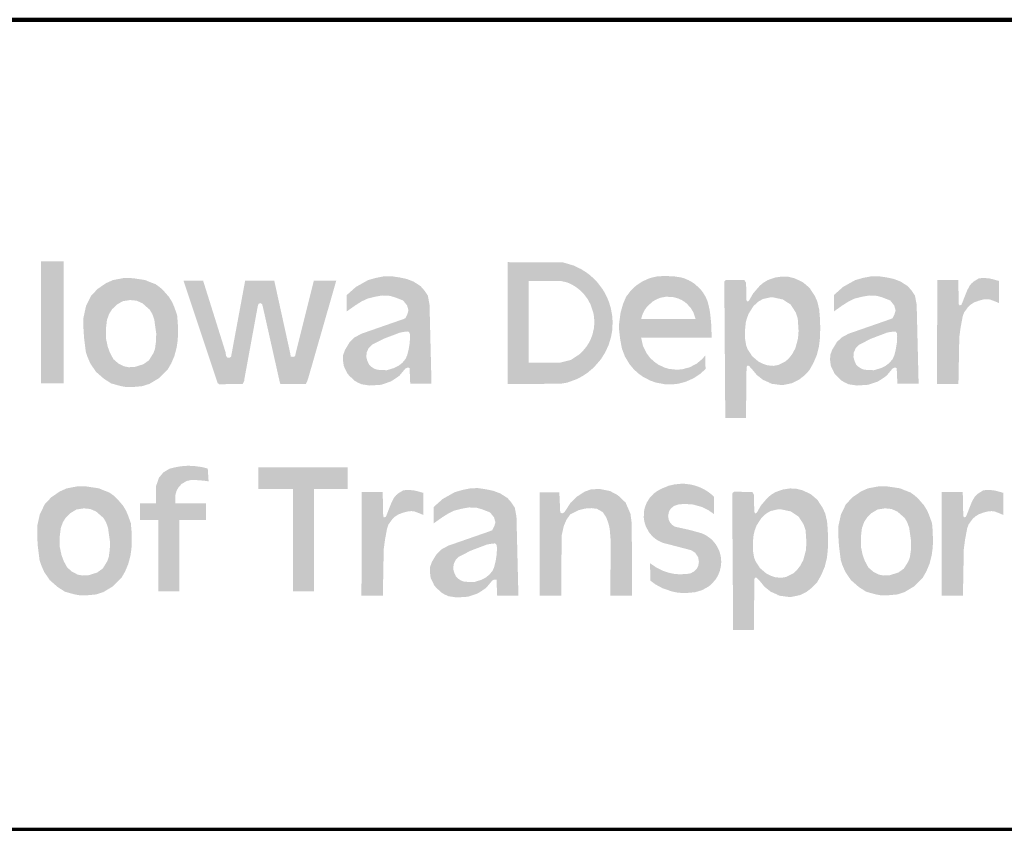
# Model space of a CAD drawing. Extents: x -2137147 to -2134012, y -2138499 to -2136489.
# Drawn here: x -2134410 to -2134299, y -2138151 to -2138059 of the extents above; entities that cross this region are included whole.
import ezdxf

# ---------------------------------------------------------------- set-up
doc = ezdxf.new("R2010")
doc.units = 0
doc.header["$MEASUREMENT"] = 0
doc.layers.add('Level 5', color=7, linetype='Continuous', lineweight=0)

msp = doc.modelspace()

# ---------------------------------------------------------------- hatches: boundary and pattern name
at = {"layer": 'Level 5', "linetype": 'Continuous', "lineweight": 13}
for points in [[(-2134355.03116, -2138100.47074), (-2134349.091, -2138100.43239), (-2134348.33298, -2138100.31351), (-2134347.21705, -2138099.90446), (-2134346.59453, -2138099.57339), (-2134346.0078, -2138099.18095), (-2134345.29324, -2138098.56994), (-2134344.52499, -2138097.67898), (-2134344.02519, -2138096.88261), (-2134343.63787, -2138096.02489), (-2134343.36815, -2138095.1237), (-2134343.248, -2138094.42832), (-2134343.19686, -2138093.48878), (-2134343.24288, -2138092.78445), (-2134343.41289, -2138091.86026), (-2134343.62253, -2138091.18533), (-2134343.79765, -2138090.74944), (-2134344.11722, -2138090.11924), (-2134344.36393, -2138089.71914), (-2134344.9366, -2138088.97263), (-2134345.26, -2138088.63005), (-2134345.78538, -2138088.15837), (-2134346.16119, -2138087.87459), (-2134346.75815, -2138087.49878), (-2134347.60692, -2138087.09356), (-2134348.77655, -2138086.74843), (-2134355.03116, -2138086.71647), (-2134355.03116, -2138100.47074), (-2134352.67913, -2138098.05479), (-2134352.66634, -2138088.82946), (-2134349.656, -2138088.83841), (-2134348.98363, -2138088.85247), (-2134348.32787, -2138089.00075), (-2134347.82295, -2138089.22829), (-2134347.34871, -2138089.51334), (-2134346.91026, -2138089.85081), (-2134346.42196, -2138090.34039), (-2134346.00907, -2138090.89516), (-2134345.68056, -2138091.50234), (-2134345.37505, -2138092.42014), (-2134345.28557, -2138092.96725), (-2134345.26256, -2138093.65752), (-2134345.31753, -2138094.20845), (-2134345.47348, -2138094.88211), (-2134345.66777, -2138095.39981), (-2134345.85185, -2138095.77179), (-2134346.14585, -2138096.24092), (-2134346.58686, -2138096.77268), (-2134346.99079, -2138097.14977), (-2134347.91754, -2138097.75184), (-2134349.20477, -2138098.07397), (-2134352.67913, -2138098.05479)], [(-2134370.58652, -2138100.63436), (-2134369.29801, -2138100.54999), (-2134368.22426, -2138100.18057), (-2134367.71806, -2138099.86355), (-2134367.24766, -2138099.5312), (-2134366.58934, -2138098.73995), (-2134366.35542, -2138098.61851), (-2134366.10104, -2138098.64536), (-2134366.02434, -2138100.44134), (-2134363.62757, -2138100.44134), (-2134363.84872, -2138091.5164), (-2134364.0379, -2138090.49889), (-2134364.438, -2138089.90066), (-2134364.86495, -2138089.41364), (-2134365.66771, -2138088.90105), (-2134366.43978, -2138088.60832), (-2134367.22209, -2138088.43959), (-2134368.20125, -2138088.2977), (-2134368.981, -2138088.31432), (-2134369.92693, -2138088.49967), (-2134370.78976, -2138088.74765), (-2134372.15624, -2138089.51334), (-2134373.18781, -2138090.42987), (-2134373.18781, -2138092.27442), (-2134372.19331, -2138091.5752), (-2134371.50688, -2138091.14442), (-2134370.85496, -2138090.82997), (-2134369.93971, -2138090.60499), (-2134369.20214, -2138090.47716), (-2134368.33036, -2138090.51807), (-2134367.75897, -2138090.67913), (-2134366.83477, -2138091.03577), (-2134366.37715, -2138091.60205), (-2134366.22503, -2138092.16065), (-2134366.34391, -2138092.57482), (-2134366.57656, -2138093.04139), (-2134366.84116, -2138093.15771), (-2134366.84244, -2138094.60089), (-2134366.63408, -2138094.57149), (-2134366.27744, -2138094.53697), (-2134366.16368, -2138094.6175), (-2134366.07675, -2138094.73383), (-2134366.04735, -2138095.09686), (-2134366.08442, -2138095.81781), (-2134366.2033, -2138096.56304), (-2134366.3682, -2138097.21496), (-2134366.54972, -2138097.63296), (-2134366.92936, -2138098.08547), (-2134367.34736, -2138098.41143), (-2134367.84206, -2138098.65814), (-2134368.6691, -2138098.90996), (-2134369.74413, -2138098.85627), (-2134370.11611, -2138098.71566), (-2134370.4523, -2138098.49196), (-2134370.67727, -2138098.26315), (-2134370.87796, -2138097.80553), (-2134370.97895, -2138097.4131), (-2134370.93549, -2138096.89028), (-2134370.7169, -2138096.41604), (-2134370.3347, -2138096.03), (-2134368.98739, -2138095.3474), (-2134367.19397, -2138094.66863), (-2134366.84244, -2138094.60089), (-2134366.84116, -2138093.15771), (-2134371.52477, -2138094.78751), (-2134372.3058, -2138095.20807), (-2134372.84396, -2138095.72705), (-2134373.377, -2138096.60267), (-2134373.5943, -2138097.19579), (-2134373.61348, -2138097.75312), (-2134373.52783, -2138098.41654), (-2134373.13157, -2138099.25254), (-2134372.93471, -2138099.49413), (-2134372.31219, -2138100.0847), (-2134371.98112, -2138100.28027), (-2134371.49921, -2138100.49886)], [(-2134336.50764, -2138100.51036), (-2134335.78285, -2138100.43111), (-2134334.98649, -2138100.21892), (-2134334.08019, -2138099.82393), (-2134333.34901, -2138099.33946), (-2134332.72266, -2138098.78341), (-2134332.72777, -2138097.22263), (-2134333.12404, -2138097.67642), (-2134333.71077, -2138098.15961), (-2134334.49435, -2138098.57249), (-2134335.34952, -2138098.80386), (-2134335.98099, -2138098.85244), (-2134336.86172, -2138098.75273), (-2134337.34747, -2138098.60956), (-2134338.0339, -2138098.2836), (-2134338.5516, -2138097.91802), (-2134339.00539, -2138097.47573), (-2134339.38376, -2138096.96826), (-2134339.77108, -2138096.17189), (-2134339.98327, -2138095.24897), (-2134332.04517, -2138095.24897), (-2134333.83859, -2138093.13726), (-2134339.98327, -2138093.13726), (-2134339.86312, -2138092.69625), (-2134339.63175, -2138092.18878), (-2134339.31346, -2138091.73115), (-2134338.65131, -2138091.13548), (-2134338.16173, -2138090.86704), (-2134337.74118, -2138090.71876), (-2134337.19152, -2138090.61905), (-2134336.41305, -2138090.64717), (-2134335.76752, -2138090.82358), (-2134335.36486, -2138091.01532), (-2134335.08236, -2138091.19683), (-2134334.82159, -2138091.40647), (-2134334.37419, -2138091.90372), (-2134334.08914, -2138092.38307), (-2134333.83859, -2138093.13726), (-2134332.04517, -2138095.24897), (-2134332.04261, -2138094.71593), (-2134332.08224, -2138093.66007), (-2134332.18578, -2138092.60294), (-2134332.2612, -2138092.07757), (-2134332.48106, -2138091.15721), (-2134332.68942, -2138090.67146), (-2134332.95658, -2138090.21512), (-2134333.19306, -2138089.89682), (-2134333.45639, -2138089.60154), (-2134333.95364, -2138089.16693), (-2134334.28088, -2138088.94451), (-2134334.62857, -2138088.75277), (-2134335.11559, -2138088.54824), (-2134335.49524, -2138088.43575), (-2134336.27883, -2138088.31815), (-2134337.4101, -2138088.27597), (-2134338.21414, -2138088.33349), (-2134338.8047, -2138088.46388), (-2134339.18691, -2138088.58915), (-2134339.9168, -2138088.93172), (-2134340.57895, -2138089.38807), (-2134341.15929, -2138089.94796), (-2134341.67827, -2138090.61777), (-2134342.02852, -2138091.45121), (-2134342.30079, -2138092.40353), (-2134342.46441, -2138093.62812), (-2134342.46569, -2138094.3708), (-2134342.35576, -2138095.35379), (-2134342.15123, -2138096.46845), (-2134341.79843, -2138097.3837), (-2134341.26922, -2138098.25548), (-2134340.79242, -2138098.82048), (-2134340.30157, -2138099.26788), (-2134339.80559, -2138099.63091), (-2134338.9581, -2138100.07575), (-2134338.30362, -2138100.30584), (-2134337.2631, -2138100.49758)], [(-2134330.602, -2138088.92661), (-2134330.51763, -2138088.80262), (-2134330.38341, -2138088.71314), (-2134328.49284, -2138088.72209), (-2134328.31388, -2138088.75021), (-2134328.14387, -2138089.06083), (-2134328.11958, -2138090.46054), (-2134328.11958, -2138090.98592), (-2134327.97002, -2138091.17127), (-2134327.84475, -2138091.07667), (-2134327.76294, -2138090.96802), (-2134327.36284, -2138090.26241), (-2134326.60738, -2138089.38296), (-2134326.20089, -2138089.04421), (-2134325.71003, -2138088.74254), (-2134324.86381, -2138088.45237), (-2134324.07383, -2138088.33605), (-2134323.38101, -2138088.36033), (-2134322.67028, -2138088.54313), (-2134321.77421, -2138088.95857), (-2134321.39968, -2138089.2628), (-2134320.9804, -2138089.62966), (-2134320.38089, -2138090.55002), (-2134320.10222, -2138091.18533), (-2134319.90026, -2138092.05711), (-2134319.82739, -2138092.92634), (-2134319.77754, -2138094.12664), (-2134319.81972, -2138095.32311), (-2134319.92199, -2138096.20257), (-2134320.15591, -2138097.16255), (-2134320.55473, -2138098.09953), (-2134321.01364, -2138098.91763), (-2134321.59014, -2138099.52098), (-2134322.19604, -2138099.98883), (-2134322.93489, -2138100.36208), (-2134323.57147, -2138100.50014), (-2134324.06361, -2138100.59345), (-2134325.20894, -2138100.44645), (-2134325.48122, -2138100.34546), (-2134325.48122, -2138100.36975), (-2134325.20894, -2138100.44645), (-2134326.2648, -2138099.97732), (-2134326.94484, -2138099.43533), (-2134327.45615, -2138098.81792), (-2134327.81919, -2138098.42038), (-2134327.99175, -2138098.39481), (-2134328.09402, -2138098.53798), (-2134327.4651, -2138097.32234), (-2134326.76844, -2138097.91929), (-2134326.25841, -2138098.1839), (-2134325.74326, -2138098.35391), (-2134325.06705, -2138098.41782), (-2134324.49183, -2138098.31556), (-2134323.68907, -2138097.90012), (-2134323.29536, -2138097.54348), (-2134322.89143, -2138097.01427), (-2134322.57569, -2138096.39303), (-2134322.29319, -2138095.33845), (-2134322.22416, -2138094.46922), (-2134322.31876, -2138093.05161), (-2134322.53862, -2138092.39841), (-2134323.11385, -2138091.50618), (-2134323.99074, -2138090.92967), (-2134325.02998, -2138090.7047), (-2134325.41091, -2138090.68808), (-2134326.2533, -2138090.87726), (-2134326.77355, -2138091.17255), (-2134327.31043, -2138091.67107), (-2134327.84986, -2138092.51729), (-2134328.0595, -2138093.06567), (-2134328.1771, -2138093.53097), (-2134328.26786, -2138094.37974), (-2134328.26403, -2138095.33078), (-2134328.12981, -2138096.12331), (-2134327.96491, -2138096.55282), (-2134327.43954, -2138097.35813), (-2134328.09402, -2138098.53798), (-2134328.15921, -2138104.30685), (-2134330.49079, -2138104.30685)], [(-2134315.64487, -2138100.63436), (-2134314.35637, -2138100.54999), (-2134313.28134, -2138100.18057), (-2134312.77514, -2138099.86355), (-2134312.30473, -2138099.5312), (-2134311.6477, -2138098.73995), (-2134311.41249, -2138098.61851), (-2134311.15812, -2138098.64536), (-2134311.08142, -2138100.44134), (-2134308.68593, -2138100.44134), (-2134308.90579, -2138091.5164), (-2134309.09498, -2138090.49889), (-2134309.49636, -2138089.90066), (-2134309.92202, -2138089.41364), (-2134310.72606, -2138088.90105), (-2134311.49686, -2138088.60832), (-2134312.27917, -2138088.43959), (-2134313.2596, -2138088.2977), (-2134314.03808, -2138088.31432), (-2134314.98528, -2138088.49967), (-2134315.84812, -2138088.74765), (-2134317.2146, -2138089.51334), (-2134318.24489, -2138090.42987), (-2134318.24489, -2138092.27442), (-2134317.25039, -2138091.5752), (-2134316.56395, -2138091.14442), (-2134315.91203, -2138090.82997), (-2134314.99806, -2138090.60499), (-2134314.25922, -2138090.47716), (-2134313.38871, -2138090.51807), (-2134312.81604, -2138090.67913), (-2134311.89185, -2138091.03577), (-2134311.43422, -2138091.60205), (-2134311.28211, -2138092.16065), (-2134311.40099, -2138092.57482), (-2134311.63364, -2138093.04139), (-2134311.89952, -2138093.15771), (-2134311.89952, -2138094.60089), (-2134311.69244, -2138094.57149), (-2134311.33452, -2138094.53697), (-2134311.22075, -2138094.6175), (-2134311.13511, -2138094.73383), (-2134311.10443, -2138095.09686), (-2134311.1415, -2138095.81781), (-2134311.26166, -2138096.56304), (-2134311.42528, -2138097.21496), (-2134311.60679, -2138097.63296), (-2134311.98644, -2138098.08547), (-2134312.40444, -2138098.41143), (-2134312.90041, -2138098.65814), (-2134313.72745, -2138098.90996), (-2134314.80249, -2138098.85627), (-2134315.17446, -2138098.71566), (-2134315.50937, -2138098.49196), (-2134315.73563, -2138098.26315), (-2134315.93632, -2138097.80553), (-2134316.0373, -2138097.4131), (-2134315.99256, -2138096.89028), (-2134315.77525, -2138096.41604), (-2134315.39177, -2138096.03), (-2134314.04447, -2138095.3474), (-2134312.25232, -2138094.66863), (-2134311.89952, -2138094.60089), (-2134311.89952, -2138093.15771), (-2134316.58185, -2138094.78751), (-2134317.36288, -2138095.20807), (-2134317.90231, -2138095.72705), (-2134318.43535, -2138096.60267), (-2134318.65138, -2138097.19579), (-2134318.67183, -2138097.75312), (-2134318.58619, -2138098.41654), (-2134318.18992, -2138099.25254), (-2134317.99307, -2138099.49413), (-2134317.37054, -2138100.0847), (-2134317.03819, -2138100.28027), (-2134316.55756, -2138100.49886)], [(-2134398.37755, -2138088.51565), (-2134397.3332, -2138088.52332), (-2134395.92453, -2138088.73295), (-2134395.44774, -2138088.93492), (-2134394.74596, -2138089.20336), (-2134394.2551, -2138089.55616), (-2134393.86523, -2138089.91792), (-2134393.23759, -2138090.6427), (-2134392.88096, -2138091.21409), (-2134392.67132, -2138091.70111), (-2134392.32235, -2138092.66238), (-2134392.24054, -2138093.5968), (-2134392.21753, -2138094.85079), (-2134392.25204, -2138095.51294), (-2134392.36325, -2138096.2978), (-2134392.61252, -2138097.27312), (-2134392.97299, -2138098.12318), (-2134393.37437, -2138098.81984), (-2134394.34075, -2138099.78622), (-2134394.37015, -2138099.80667), (-2134395.43112, -2138100.44453), (-2134396.21854, -2138100.70274), (-2134397.36004, -2138100.80884), (-2134397.10566, -2138098.54245), (-2134396.12906, -2138098.23695), (-2134395.49759, -2138097.79211), (-2134394.99139, -2138096.97656), (-2134394.81243, -2138096.49082), (-2134394.69483, -2138095.6152), (-2134394.67566, -2138094.76003), (-2134394.89296, -2138093.20565), (-2134395.10771, -2138092.58824), (-2134395.40044, -2138092.08204), (-2134396.23388, -2138091.35214), (-2134396.89219, -2138091.06325), (-2134397.62464, -2138090.99167), (-2134398.45808, -2138091.12078), (-2134399.15219, -2138091.53494), (-2134399.64304, -2138092.01813), (-2134399.97667, -2138092.53327), (-2134400.22722, -2138093.21843), (-2134400.3397, -2138094.1618), (-2134400.35121, -2138095.27773), (-2134400.14285, -2138096.26201), (-2134399.89486, -2138096.93438), (-2134399.50115, -2138097.66428), (-2134398.94766, -2138098.14491), (-2134398.3098, -2138098.47087), (-2134397.7742, -2138098.5693), (-2134397.56584, -2138098.56035), (-2134397.00596, -2138098.53862), (-2134397.10566, -2138098.54245), (-2134397.36004, -2138100.80884), (-2134398.03753, -2138100.81268), (-2134398.6805, -2138100.69635), (-2134399.75681, -2138100.39724), (-2134400.58386, -2138099.86164), (-2134401.46587, -2138099.09211), (-2134402.09606, -2138098.16536), (-2134402.44503, -2138097.36644), (-2134402.61887, -2138096.81422), (-2134402.81701, -2138095.23811), (-2134402.87964, -2138094.21932), (-2134402.8822, -2138092.98578), (-2134402.58947, -2138091.65893), (-2134402.33126, -2138091.14378), (-2134402.03981, -2138090.53916), (-2134401.28819, -2138089.73512), (-2134400.32437, -2138089.08192), (-2134399.54973, -2138088.73807)], [(-2134387.57866, -2138100.48608), (-2134387.75506, -2138100.35441), (-2134391.6014, -2138088.786), (-2134389.39126, -2138088.786), (-2134386.84876, -2138096.89795), (-2134386.80786, -2138097.26098), (-2134386.65702, -2138097.48085), (-2134386.3758, -2138097.47957), (-2134386.23136, -2138097.37858), (-2134384.64118, -2138088.786), (-2134381.36495, -2138088.786), (-2134379.57792, -2138096.92479), (-2134379.50122, -2138097.36197), (-2134379.23534, -2138097.40543), (-2134379.02571, -2138097.33512), (-2134376.95745, -2138089.02632), (-2134376.89865, -2138088.786), (-2134374.36383, -2138088.786), (-2134377.52245, -2138099.78174), (-2134377.66306, -2138100.19846), (-2134377.79984, -2138100.45284), (-2134380.70281, -2138100.44389), (-2134380.71431, -2138100.37231), (-2134382.65985, -2138091.70687), (-2134382.74549, -2138091.43076), (-2134382.92445, -2138091.3515), (-2134382.92445, -2138091.32466), (-2134383.1392, -2138091.42437), (-2134383.23252, -2138091.7286), (-2134384.74855, -2138099.9965), (-2134384.7575, -2138100.15117), (-2134384.90834, -2138100.426), (-2134384.97481, -2138100.47074)], [(-2134306.60745, -2138100.44645), (-2134306.58444, -2138088.72209), (-2134304.21451, -2138088.72209), (-2134304.15699, -2138091.44482), (-2134304.07518, -2138091.60077), (-2134303.86682, -2138091.53685), (-2134303.76712, -2138091.31188), (-2134303.21873, -2138089.91983), (-2134302.93368, -2138089.37529), (-2134302.70359, -2138089.10046), (-2134302.46583, -2138088.89721), (-2134301.92767, -2138088.56358), (-2134301.5557, -2138088.50862), (-2134301.16454, -2138088.51117), (-2134300.68519, -2138088.55463), (-2134300.31704, -2138088.64411), (-2134299.63444, -2138088.8333), (-2134299.63444, -2138091.32722), (-2134300.07801, -2138091.13803), (-2134300.62639, -2138090.93479), (-2134300.93317, -2138090.89644), (-2134301.27703, -2138090.90283), (-2134301.8612, -2138091.05367), (-2134302.41853, -2138091.25308), (-2134302.81224, -2138091.50618), (-2134303.11775, -2138091.78995), (-2134303.56003, -2138092.39841), (-2134303.71726, -2138092.84198), (-2134303.95502, -2138094.11514), (-2134304.09819, -2138095.19273), (-2134304.19534, -2138100.44645)], [(-2134394.44089, -2138123.8393), (-2134394.44089, -2138115.80149), (-2134396.49508, -2138115.80149), (-2134396.49508, -2138113.93776), (-2134394.70038, -2138113.93776), (-2134394.69143, -2138112.56105), (-2134394.68887, -2138111.96665), (-2134394.36803, -2138111.03351), (-2134393.85671, -2138110.42889), (-2134393.17795, -2138110.02239), (-2134392.53881, -2138109.86005), (-2134391.85238, -2138109.74117), (-2134391.15571, -2138109.68876), (-2134390.45905, -2138109.70538), (-2134389.53869, -2138109.83193), (-2134388.86248, -2138110.0045), (-2134388.76661, -2138111.44256), (-2134389.33673, -2138111.36842), (-2134390.09219, -2138111.30834), (-2134390.72238, -2138111.28661), (-2134391.25031, -2138111.41188), (-2134391.79741, -2138111.7289), (-2134392.16683, -2138112.12516), (-2134392.38414, -2138112.52143), (-2134392.50685, -2138112.95732), (-2134392.51197, -2138113.93776), (-2134389.04656, -2138113.93776), (-2134389.04656, -2138115.80149), (-2134392.08119, -2138115.80149), (-2134392.08119, -2138123.8393)], [(-2134379.24984, -2138123.8393), (-2134379.24984, -2138112.31179), (-2134383.17287, -2138112.31179), (-2134383.17287, -2138109.8575), (-2134373.08215, -2138109.8575), (-2134373.08215, -2138112.31179), (-2134376.89781, -2138112.31179), (-2134376.89781, -2138123.8393)], [(-2134403.59335, -2138112.01651), (-2134402.549, -2138112.02418), (-2134401.14034, -2138112.23381), (-2134400.66354, -2138112.43578), (-2134399.96177, -2138112.70422), (-2134399.47091, -2138113.05703), (-2134399.08103, -2138113.41878), (-2134398.4534, -2138114.14356), (-2134398.09676, -2138114.71495), (-2134397.88712, -2138115.20198), (-2134397.53815, -2138116.16324), (-2134397.45634, -2138117.09766), (-2134397.43334, -2138118.35165), (-2134397.46785, -2138119.0138), (-2134397.57906, -2138119.79866), (-2134397.82832, -2138120.77399), (-2134398.1888, -2138121.62404), (-2134398.59018, -2138122.3207), (-2134399.55655, -2138123.28708), (-2134399.58595, -2138123.30753), (-2134400.64692, -2138123.94539), (-2134401.43434, -2138124.20361), (-2134402.57585, -2138124.3097), (-2134402.32147, -2138122.04332), (-2134401.34486, -2138121.73781), (-2134400.7134, -2138121.29297), (-2134400.2072, -2138120.47743), (-2134400.02824, -2138119.99168), (-2134399.91064, -2138119.11606), (-2134399.89146, -2138118.26089), (-2134400.10877, -2138116.70651), (-2134400.32352, -2138116.0891), (-2134400.61625, -2138115.5829), (-2134401.44968, -2138114.85301), (-2134402.108, -2138114.56411), (-2134402.84045, -2138114.49253), (-2134403.67389, -2138114.62164), (-2134404.36799, -2138115.0358), (-2134404.85885, -2138115.51899), (-2134405.19248, -2138116.03413), (-2134405.44302, -2138116.71929), (-2134405.55551, -2138117.66266), (-2134405.56702, -2138118.7786), (-2134405.35866, -2138119.76287), (-2134405.11067, -2138120.43524), (-2134404.71696, -2138121.16514), (-2134404.16347, -2138121.64577), (-2134403.52561, -2138121.97173), (-2134402.99001, -2138122.07016), (-2134402.78165, -2138122.06121), (-2134402.22176, -2138122.03948), (-2134402.32147, -2138122.04332), (-2134402.57585, -2138124.3097), (-2134403.25333, -2138124.31354), (-2134403.89631, -2138124.19721), (-2134404.97262, -2138123.8981), (-2134405.79966, -2138123.3625), (-2134406.68167, -2138122.59298), (-2134407.31186, -2138121.66622), (-2134407.66083, -2138120.8673), (-2134407.83468, -2138120.31509), (-2134408.03281, -2138118.73897), (-2134408.09545, -2138117.72018), (-2134408.098, -2138116.48664), (-2134407.80528, -2138115.15979), (-2134407.54707, -2138114.64465), (-2134407.25562, -2138114.04002), (-2134406.50399, -2138113.23598), (-2134405.54017, -2138112.58278), (-2134404.76554, -2138112.23893)], [(-2134371.52521, -2138124.35828), (-2134371.5022, -2138112.63392), (-2134369.13227, -2138112.63392), (-2134369.07475, -2138115.35665), (-2134368.99294, -2138115.5126), (-2134368.78458, -2138115.44868), (-2134368.68487, -2138115.22371), (-2134368.13649, -2138113.83166), (-2134367.85144, -2138113.28712), (-2134367.62135, -2138113.01229), (-2134367.38359, -2138112.80904), (-2134366.84543, -2138112.47541), (-2134366.47345, -2138112.42044), (-2134366.0823, -2138112.423), (-2134365.60295, -2138112.46646), (-2134365.2348, -2138112.55594), (-2134364.5522, -2138112.74513), (-2134364.5522, -2138115.23905), (-2134364.99576, -2138115.04986), (-2134365.54415, -2138114.84661), (-2134365.85093, -2138114.80827), (-2134366.19479, -2138114.81466), (-2134366.77896, -2138114.96549), (-2134367.33629, -2138115.16491), (-2134367.73, -2138115.418), (-2134368.03551, -2138115.70178), (-2134368.47779, -2138116.31024), (-2134368.63502, -2138116.7538), (-2134368.87278, -2138118.02697), (-2134369.01595, -2138119.10456), (-2134369.1131, -2138124.35828)], [(-2134360.78256, -2138124.54618), (-2134359.49406, -2138124.46182), (-2134358.41903, -2138124.0924), (-2134357.91283, -2138123.77538), (-2134357.44242, -2138123.44303), (-2134356.78539, -2138122.65178), (-2134356.55018, -2138122.53034), (-2134356.29581, -2138122.55718), (-2134356.21911, -2138124.35316), (-2134353.82362, -2138124.35316), (-2134354.04348, -2138115.42823), (-2134354.23267, -2138114.41072), (-2134354.63405, -2138113.81249), (-2134355.05971, -2138113.32546), (-2134355.86375, -2138112.81287), (-2134356.63455, -2138112.52015), (-2134357.41686, -2138112.35142), (-2134358.3973, -2138112.20953), (-2134359.17577, -2138112.22615), (-2134360.12297, -2138112.4115), (-2134360.98581, -2138112.65948), (-2134362.35229, -2138113.42517), (-2134363.38258, -2138114.34169), (-2134363.38258, -2138116.18625), (-2134362.38808, -2138115.48703), (-2134361.70164, -2138115.05625), (-2134361.04972, -2138114.7418), (-2134360.13575, -2138114.51682), (-2134359.39691, -2138114.38899), (-2134358.5264, -2138114.4299), (-2134357.95373, -2138114.59096), (-2134357.02954, -2138114.9476), (-2134356.57192, -2138115.51387), (-2134356.4198, -2138116.07248), (-2134356.53868, -2138116.48664), (-2134356.77133, -2138116.95322), (-2134357.03721, -2138117.06954), (-2134357.03721, -2138118.51271), (-2134356.83013, -2138118.48331), (-2134356.47221, -2138118.4488), (-2134356.35844, -2138118.52933), (-2134356.2728, -2138118.64565), (-2134356.24212, -2138119.00869), (-2134356.27919, -2138119.72963), (-2134356.39935, -2138120.47487), (-2134356.56297, -2138121.12679), (-2134356.74448, -2138121.54479), (-2134357.12413, -2138121.9973), (-2134357.54213, -2138122.32326), (-2134358.0381, -2138122.56997), (-2134358.86515, -2138122.82179), (-2134359.94018, -2138122.7681), (-2134360.31216, -2138122.62749), (-2134360.64706, -2138122.40379), (-2134360.87332, -2138122.17498), (-2134361.07401, -2138121.71736), (-2134361.17499, -2138121.32492), (-2134361.13025, -2138120.80211), (-2134360.91295, -2138120.32787), (-2134360.52946, -2138119.94183), (-2134359.18216, -2138119.25923), (-2134357.39001, -2138118.58046), (-2134357.03721, -2138118.51271), (-2134357.03721, -2138117.06954), (-2134361.71954, -2138118.69934), (-2134362.50057, -2138119.1199), (-2134363.04, -2138119.63888), (-2134363.57304, -2138120.5145), (-2134363.78907, -2138121.10762), (-2134363.80952, -2138121.66495), (-2134363.72388, -2138122.32837), (-2134363.32761, -2138123.16437), (-2134363.13076, -2138123.40596), (-2134362.50824, -2138123.99652), (-2134362.17588, -2138124.1921), (-2134361.69525, -2138124.41069)], [(-2134351.43324, -2138124.35828), (-2134351.43324, -2138112.68249), (-2134349.20904, -2138112.68249), (-2134349.10677, -2138114.97444), (-2134348.8639, -2138115.06136), (-2134348.6402, -2138114.93098), (-2134347.92053, -2138113.83933), (-2134347.24177, -2138113.18357), (-2134346.35976, -2138112.61091), (-2134345.63881, -2138112.35014), (-2134344.6622, -2138112.30668), (-2134343.50408, -2138112.53293), (-2134342.6144, -2138113.00717), (-2134341.73623, -2138113.83677), (-2134341.18657, -2138115.10866), (-2134341.03573, -2138116.22971), (-2134341.02167, -2138124.33399), (-2134343.44784, -2138124.33399), (-2134343.42739, -2138117.99246), (-2134343.52837, -2138116.79215), (-2134343.6677, -2138116.19392), (-2134343.90674, -2138115.53305), (-2134344.31963, -2138114.91181), (-2134344.9741, -2138114.54238), (-2134345.58895, -2138114.46952), (-2134346.31246, -2138114.51682), (-2134347.06537, -2138114.71112), (-2134347.99212, -2138115.18152), (-2134348.42162, -2138115.81299), (-2134348.71179, -2138116.49048), (-2134348.95082, -2138117.58085), (-2134348.99556, -2138124.35828)], [(-2134334.98564, -2138124.05405), (-2134335.83442, -2138124.01059), (-2134336.53491, -2138123.86231), (-2134337.58949, -2138123.49416), (-2134338.37563, -2138123.0685), (-2134338.96364, -2138122.63516), (-2134338.96492, -2138120.69218), (-2134338.24653, -2138121.18431), (-2134337.50641, -2138121.5499), (-2134336.9184, -2138121.74676), (-2134336.31249, -2138121.87586), (-2134335.69636, -2138121.93466), (-2134334.8706, -2138121.90143), (-2134334.42704, -2138121.8324), (-2134334.02693, -2138121.6266), (-2134333.71376, -2138121.30447), (-2134333.54375, -2138120.97084), (-2134333.46449, -2138120.52856), (-2134333.55397, -2138120.01341), (-2134333.87993, -2138119.51233), (-2134334.31455, -2138119.22088), (-2134337.58182, -2138118.36955), (-2134338.09441, -2138118.12028), (-2134338.37819, -2138117.9311), (-2134338.72333, -2138117.63326), (-2134339.09147, -2138117.19864), (-2134339.46856, -2138116.49815), (-2134339.62835, -2138115.95105), (-2134339.68715, -2138115.49981), (-2134339.63729, -2138114.70473), (-2134339.52225, -2138114.26372), (-2134339.3484, -2138113.84317), (-2134339.05057, -2138113.35742), (-2134338.59039, -2138112.85378), (-2134338.22863, -2138112.57511), (-2134337.6598, -2138112.25938), (-2134336.89539, -2138111.95132), (-2134336.29716, -2138111.80304), (-2134335.47778, -2138111.71739), (-2134335.06617, -2138111.72378), (-2134334.4526, -2138111.79537), (-2134334.04994, -2138111.88357), (-2134333.65623, -2138112.00372), (-2134333.27275, -2138112.15584), (-2134332.90333, -2138112.33608), (-2134332.54925, -2138112.54699), (-2134332.21306, -2138112.78475), (-2134331.74649, -2138113.18997), (-2134331.75927, -2138115.14445), (-2134332.42142, -2138114.68172), (-2134333.15004, -2138114.33019), (-2134334.12408, -2138114.06175), (-2134335.13137, -2138113.99145), (-2134335.81013, -2138114.06175), (-2134336.28182, -2138114.21898), (-2134336.66019, -2138114.54878), (-2134336.8417, -2138114.8594), (-2134336.94141, -2138115.35153), (-2134336.87366, -2138115.7772), (-2134336.7535, -2138116.03925), (-2134336.47484, -2138116.36904), (-2134336.17188, -2138116.56206), (-2134334.46538, -2138116.94043), (-2134333.1462, -2138117.3073), (-2134332.61827, -2138117.56551), (-2134332.14275, -2138117.90937), (-2134331.88838, -2138118.15352), (-2134331.59054, -2138118.51655), (-2134331.40007, -2138118.81311), (-2134331.19555, -2138119.23622), (-2134331.08178, -2138119.56985), (-2134330.98336, -2138120.02875), (-2134330.94756, -2138120.49788), (-2134330.97696, -2138120.96701), (-2134331.10224, -2138121.53968), (-2134331.32338, -2138122.08422), (-2134331.56369, -2138122.48816), (-2134332.0226, -2138123.0212), (-2134332.38435, -2138123.32159), (-2134333.10402, -2138123.71658), (-2134333.87354, -2138123.95178)], [(-2134329.7153, -2138112.83844), (-2134329.63094, -2138112.71445), (-2134329.49672, -2138112.62497), (-2134327.60615, -2138112.63392), (-2134327.42719, -2138112.66204), (-2134327.25718, -2138112.97266), (-2134327.23289, -2138114.37237), (-2134327.23289, -2138114.89775), (-2134327.08333, -2138115.0831), (-2134326.95806, -2138114.9885), (-2134326.87625, -2138114.87985), (-2134326.47615, -2138114.17424), (-2134325.72069, -2138113.29479), (-2134325.31419, -2138112.95604), (-2134324.82334, -2138112.65437), (-2134323.97712, -2138112.3642), (-2134323.18714, -2138112.24788), (-2134322.49431, -2138112.27216), (-2134321.78359, -2138112.45496), (-2134320.88752, -2138112.8704), (-2134320.51298, -2138113.17463), (-2134320.09371, -2138113.54149), (-2134319.4942, -2138114.46185), (-2134319.21553, -2138115.09716), (-2134319.01356, -2138115.96894), (-2134318.9407, -2138116.83817), (-2134318.89085, -2138118.03847), (-2134318.93303, -2138119.23494), (-2134319.0353, -2138120.1144), (-2134319.26922, -2138121.07438), (-2134319.66804, -2138122.01136), (-2134320.12694, -2138122.82946), (-2134320.70345, -2138123.4328), (-2134321.30935, -2138123.90065), (-2134322.0482, -2138124.27391), (-2134322.68478, -2138124.41196), (-2134323.17691, -2138124.50528), (-2134324.32225, -2138124.35828), (-2134324.59452, -2138124.25729), (-2134324.59452, -2138124.28158), (-2134324.32225, -2138124.35828), (-2134325.37811, -2138123.88915), (-2134326.05815, -2138123.34716), (-2134326.56946, -2138122.72975), (-2134326.93249, -2138122.33221), (-2134327.10506, -2138122.30664), (-2134327.20732, -2138122.44981), (-2134326.57841, -2138121.23417), (-2134325.88175, -2138121.83112), (-2134325.37172, -2138122.09573), (-2134324.85657, -2138122.26574), (-2134324.18036, -2138122.32965), (-2134323.60514, -2138122.22739), (-2134322.80238, -2138121.81195), (-2134322.40867, -2138121.45531), (-2134322.00473, -2138120.9261), (-2134321.689, -2138120.30486), (-2134321.4065, -2138119.25028), (-2134321.33747, -2138118.38105), (-2134321.43207, -2138116.96344), (-2134321.65193, -2138116.31024), (-2134322.22715, -2138115.418), (-2134323.10405, -2138114.8415), (-2134324.14329, -2138114.61652), (-2134324.52422, -2138114.59991), (-2134325.3666, -2138114.78909), (-2134325.88686, -2138115.08437), (-2134326.42374, -2138115.5829), (-2134326.96317, -2138116.42912), (-2134327.17281, -2138116.9775), (-2134327.29041, -2138117.4428), (-2134327.38117, -2138118.29157), (-2134327.37733, -2138119.24261), (-2134327.24312, -2138120.03514), (-2134327.07822, -2138120.46464), (-2134326.55285, -2138121.26996), (-2134327.20732, -2138122.44981), (-2134327.27252, -2138128.21868), (-2134329.60409, -2138128.21868)], [(-2134313.22936, -2138112.01651), (-2134312.18501, -2138112.02418), (-2134310.77634, -2138112.23381), (-2134310.29955, -2138112.43578), (-2134309.59777, -2138112.70422), (-2134309.10691, -2138113.05703), (-2134308.71704, -2138113.41878), (-2134308.0894, -2138114.14356), (-2134307.73277, -2138114.71495), (-2134307.52313, -2138115.20198), (-2134307.17416, -2138116.16324), (-2134307.09235, -2138117.09766), (-2134307.06934, -2138118.35165), (-2134307.10385, -2138119.0138), (-2134307.21506, -2138119.79866), (-2134307.46433, -2138120.77399), (-2134307.8248, -2138121.62404), (-2134308.22618, -2138122.3207), (-2134309.19256, -2138123.28708), (-2134309.22196, -2138123.30753), (-2134310.28293, -2138123.94539), (-2134311.07035, -2138124.20361), (-2134312.21185, -2138124.3097), (-2134311.95747, -2138122.04332), (-2134310.98087, -2138121.73781), (-2134310.3494, -2138121.29297), (-2134309.8432, -2138120.47743), (-2134309.66424, -2138119.99168), (-2134309.54664, -2138119.11606), (-2134309.52747, -2138118.26089), (-2134309.74477, -2138116.70651), (-2134309.95953, -2138116.0891), (-2134310.25225, -2138115.5829), (-2134311.08569, -2138114.85301), (-2134311.744, -2138114.56411), (-2134312.47645, -2138114.49253), (-2134313.30989, -2138114.62164), (-2134314.004, -2138115.0358), (-2134314.49485, -2138115.51899), (-2134314.82848, -2138116.03413), (-2134315.07903, -2138116.71929), (-2134315.19151, -2138117.66266), (-2134315.20302, -2138118.7786), (-2134314.99466, -2138119.76287), (-2134314.74667, -2138120.43524), (-2134314.35296, -2138121.16514), (-2134313.79947, -2138121.64577), (-2134313.16161, -2138121.97173), (-2134312.62601, -2138122.07016), (-2134312.41765, -2138122.06121), (-2134311.85777, -2138122.03948), (-2134311.95747, -2138122.04332), (-2134312.21185, -2138124.3097), (-2134312.88934, -2138124.31354), (-2134313.53231, -2138124.19721), (-2134314.60862, -2138123.8981), (-2134315.43567, -2138123.3625), (-2134316.31768, -2138122.59298), (-2134316.94787, -2138121.66622), (-2134317.29684, -2138120.8673), (-2134317.47068, -2138120.31509), (-2134317.66882, -2138118.73897), (-2134317.73145, -2138117.72018), (-2134317.73401, -2138116.48664), (-2134317.44128, -2138115.15979), (-2134317.18307, -2138114.64465), (-2134316.89162, -2138114.04002), (-2134316.14, -2138113.23598), (-2134315.17618, -2138112.58278), (-2134314.40154, -2138112.23893)], [(-2134306.10041, -2138124.35828), (-2134306.0774, -2138112.63392), (-2134303.70747, -2138112.63392), (-2134303.64995, -2138115.35665), (-2134303.56814, -2138115.5126), (-2134303.35978, -2138115.44868), (-2134303.26007, -2138115.22371), (-2134302.71169, -2138113.83166), (-2134302.42536, -2138113.28712), (-2134302.19655, -2138113.01229), (-2134301.95751, -2138112.80904), (-2134301.42063, -2138112.47541), (-2134301.04737, -2138112.42044), (-2134300.6575, -2138112.423), (-2134300.17815, -2138112.46646), (-2134299.80872, -2138112.55594), (-2134299.1274, -2138112.74513), (-2134299.1274, -2138115.23905), (-2134299.57096, -2138115.04986), (-2134300.11934, -2138114.84661), (-2134300.42613, -2138114.80827), (-2134300.76871, -2138114.81466), (-2134301.35288, -2138114.96549), (-2134301.91149, -2138115.16491), (-2134302.3052, -2138115.418), (-2134302.60943, -2138115.70178), (-2134303.05171, -2138116.31024), (-2134303.20894, -2138116.7538), (-2134303.44798, -2138118.02697), (-2134303.58987, -2138119.10456), (-2134303.68702, -2138124.35828)]]:
    msp.add_hatch(color=7, dxfattribs=at).paths.add_polyline_path(points)

# ---------------------------------------------------------------- linework, layer by layer
at = {"layer": 'Level 5', "color": 7, "linetype": 'Continuous', "lineweight": 140}
msp.add_line((-2134699.89259, -2138059.35987), (-2134011.87697, -2138059.35987), dxfattribs=at)
at = {"layer": 'Level 5', "color": 7, "linetype": 'Continuous', "lineweight": 70}
msp.add_line((-2134699.89259, -2138150.70469), (-2134222.79119, -2138150.70469), dxfattribs=at)
at = {"layer": 'Level 5', "color": 7, "linetype": 'Continuous', "lineweight": 13, "extrusion": (0, 0, -1)}
msp.add_solid([(2134407.68085, -2138100.3787), (2134405.13069, -2138100.3787), (2134407.68085, -2138086.62443), (2134405.13069, -2138086.62443)], dxfattribs=at)

doc.saveas('drawing.dxf')
